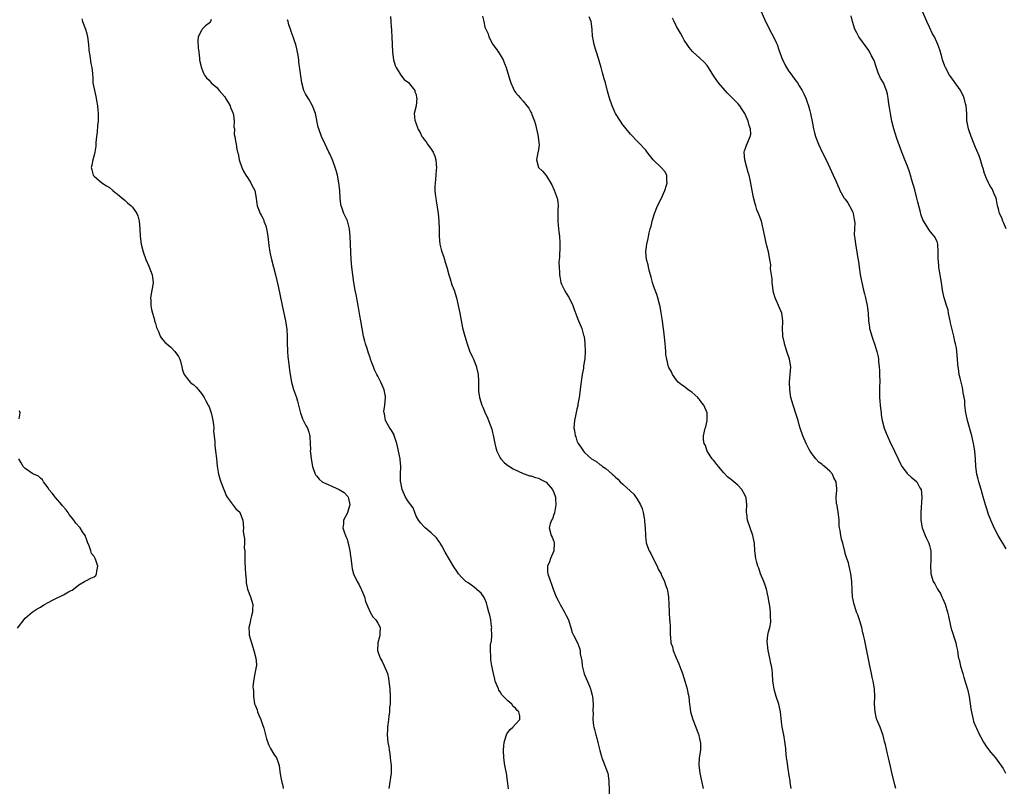
# Model space of a CAD drawing. Units: inches. Extents: x 2604000 to 2607000, y 1509000 to 1512000.
# Drawn here: x 2606198 to 2606455, y 1509140 to 1509339 of the extents above; entities that cross this region are included whole.
import ezdxf

# ---------------------------------------------------------------- set-up
doc = ezdxf.new("R2010")
doc.units = ezdxf.units.IN
doc.header["$MEASUREMENT"] = 0
doc.layers.add('LD26041509_10ft', color=121, linetype='Continuous')

msp = doc.modelspace()

# ---------------------------------------------------------------- linework, layer by layer
at = {"layer": 'LD26041509_10ft'}
for points, elevation in [([(2606390.43, 1509343), (2606392.22, 1509339), (2606393.82, 1509335.82), (2606394.33, 1509335), (2606395, 1509333.57), (2606395.25, 1509333), (2606395.67, 1509331.68), (2606396.67, 1509329), (2606396.78, 1509328.78), (2606397.44, 1509327.44), (2606397.68, 1509327), (2606398.2, 1509326.2), (2606399.05, 1509325), (2606399.88, 1509323.88), (2606400.52, 1509323), (2606401, 1509322.29), (2606401.76, 1509321), (2606402.18, 1509320.18), (2606402.7, 1509319), (2606403, 1509318.24), (2606403.43, 1509317), (2606403.76, 1509315.76), (2606403.98, 1509315), (2606404.49, 1509312.49), (2606404.75, 1509311), (2606405, 1509310.04), (2606405.28, 1509309), (2606406.04, 1509307), (2606407, 1509304.95), (2606408.03, 1509303), (2606409, 1509300.87), (2606409.88, 1509299), (2606410.53, 1509297.47), (2606410.84, 1509296.84), (2606411, 1509296.44), (2606411.45, 1509295.45), (2606411.6, 1509295), (2606412.77, 1509293), (2606413, 1509292.72), (2606413.74, 1509291.74), (2606414.14, 1509291), (2606415, 1509289.28), (2606415.11, 1509289), (2606415.37, 1509287.37), (2606415.44, 1509287), (2606415.49, 1509286.51), (2606415.37, 1509283.37), (2606415.42, 1509283), (2606415.52, 1509282.48), (2606415.69, 1509281), (2606416.07, 1509279), (2606416.23, 1509277.77), (2606416.45, 1509276.45), (2606416.62, 1509275), (2606416.92, 1509273.08), (2606417.29, 1509271.29), (2606417.33, 1509271), (2606417.78, 1509269), (2606418.02, 1509268.02), (2606418.31, 1509267), (2606418.77, 1509265), (2606419, 1509263), (2606419.11, 1509261), (2606419.32, 1509259.32), (2606419.38, 1509259), (2606419.54, 1509258.46), (2606419.93, 1509257), (2606420.19, 1509256.19), (2606420.63, 1509255), (2606421.21, 1509253.21), (2606421.27, 1509253), (2606421.58, 1509251.58), (2606421.66, 1509251), (2606421.68, 1509250.32), (2606421.84, 1509249), (2606421.94, 1509247.94), (2606421.97, 1509247), (2606422.01, 1509245), (2606421.94, 1509243.94), (2606421.93, 1509243), (2606421.97, 1509242.03), (2606421.95, 1509241), (2606422.04, 1509240.04), (2606422.17, 1509239), (2606422.23, 1509238.23), (2606422.4, 1509237), (2606422.44, 1509236.44), (2606422.64, 1509235), (2606423.15, 1509233), (2606423.69, 1509231.69), (2606425, 1509228.74), (2606425.58, 1509227.58), (2606425.84, 1509227), (2606426.84, 1509225), (2606427.53, 1509223.53), (2606427.83, 1509223), (2606429, 1509221.39), (2606429.17, 1509221.17), (2606429.38, 1509221), (2606430.23, 1509220.23), (2606431, 1509219.64), (2606431.68, 1509219), (2606432.53, 1509217.47), (2606432.81, 1509217), (2606433, 1509215), (2606432.74, 1509211), (2606432.74, 1509209), (2606433.08, 1509207), (2606433.85, 1509205), (2606434.2, 1509204.2), (2606434.81, 1509203), (2606435, 1509202.36), (2606435.33, 1509201), (2606435.36, 1509199.36), (2606435.4, 1509199), (2606435.39, 1509198.61), (2606435.25, 1509197), (2606435.32, 1509195.32), (2606435.35, 1509195), (2606436.01, 1509193), (2606436.39, 1509192.39), (2606437.08, 1509191), (2606437.84, 1509189.84), (2606438.23, 1509189), (2606438.51, 1509188.51), (2606439.1, 1509187.1), (2606439.75, 1509185), (2606439.94, 1509183.94), (2606440.52, 1509181.48), (2606440.65, 1509180.65), (2606441, 1509179.7), (2606441.17, 1509179.17), (2606441.38, 1509178.62), (2606441.87, 1509177), (2606442.04, 1509176.04), (2606442.29, 1509175), (2606442.52, 1509173.48), (2606442.61, 1509173), (2606442.71, 1509172.71), (2606443.1, 1509170.9), (2606443.67, 1509169), (2606444, 1509168), (2606444.92, 1509164.92), (2606445.33, 1509163), (2606445.81, 1509159.81), (2606446.11, 1509158.11), (2606446.43, 1509157), (2606446.53, 1509156.53), (2606447.08, 1509155.08), (2606447.25, 1509154.75), (2606448.09, 1509153), (2606448.39, 1509152.39), (2606449.1, 1509151.1), (2606449.9, 1509149.9), (2606451, 1509148.45), (2606452.26, 1509147), (2606454.21, 1509144.21), (2606454.85, 1509143)], 8250), ([(2606294.36, 1509340.36), (2606294.42, 1509339), (2606294.51, 1509337.49), (2606294.59, 1509337), (2606294.63, 1509336.63), (2606294.72, 1509335), (2606294.76, 1509333), (2606294.83, 1509331), (2606295.12, 1509329), (2606295.58, 1509327.58), (2606295.82, 1509327), (2606297, 1509325.01), (2606297.89, 1509323.89), (2606299, 1509323.14), (2606299.65, 1509322.35), (2606300.67, 1509321), (2606300.71, 1509320.71), (2606301, 1509319.97), (2606301.14, 1509319.14), (2606301.2, 1509319), (2606301.01, 1509317), (2606300.55, 1509315), (2606300.68, 1509313.32), (2606300.77, 1509313), (2606300.86, 1509312.86), (2606301, 1509312.34), (2606301.38, 1509311.38), (2606301.44, 1509311), (2606302.07, 1509310.07), (2606302.49, 1509309), (2606302.75, 1509308.75), (2606303, 1509308.37), (2606303.65, 1509307.65), (2606304.02, 1509307), (2606305, 1509305.72), (2606305.44, 1509305), (2606305.94, 1509303.94), (2606306.2, 1509303), (2606306.29, 1509301.71), (2606306.35, 1509301), (2606306.28, 1509300.28), (2606306.13, 1509297.87), (2606306, 1509297), (2606305.95, 1509295.95), (2606305.93, 1509295), (2606306.03, 1509293.97), (2606306.14, 1509293), (2606306.3, 1509292.3), (2606306.82, 1509289), (2606307, 1509287), (2606307.04, 1509285), (2606307.05, 1509283), (2606307.26, 1509281), (2606307.6, 1509279.6), (2606307.76, 1509279), (2606308.17, 1509277.83), (2606308.42, 1509277), (2606308.53, 1509276.53), (2606309.03, 1509275), (2606309.55, 1509273), (2606309.89, 1509271.89), (2606310.38, 1509270.38), (2606310.95, 1509269), (2606311.54, 1509267), (2606312.42, 1509263), (2606313.16, 1509259.16), (2606313.71, 1509257), (2606314.32, 1509255), (2606315, 1509253.15), (2606315.65, 1509251.65), (2606316, 1509251), (2606316.77, 1509249), (2606316.8, 1509248.8), (2606317.24, 1509247), (2606317.33, 1509245.33), (2606317.35, 1509243.35), (2606317.31, 1509243), (2606317.34, 1509242.66), (2606317.57, 1509241), (2606318.22, 1509239), (2606318.47, 1509238.47), (2606319, 1509237.16), (2606319.68, 1509235.68), (2606319.95, 1509235), (2606320.76, 1509232.76), (2606321, 1509231.85), (2606321.16, 1509231.16), (2606321.54, 1509229), (2606321.83, 1509227.83), (2606322.07, 1509227), (2606323, 1509225.21), (2606323.12, 1509225), (2606324, 1509224), (2606325, 1509223.29), (2606325.15, 1509223.15), (2606326.35, 1509222.35), (2606329, 1509221.15), (2606329.5, 1509221), (2606330.6, 1509220.6), (2606331, 1509220.52), (2606332.15, 1509220.15), (2606333, 1509219.96), (2606333.61, 1509219.61), (2606334.81, 1509219), (2606335, 1509218.88), (2606336.65, 1509217), (2606337, 1509216.17), (2606337.29, 1509215.29), (2606337.41, 1509215), (2606337.43, 1509214.57), (2606337.46, 1509213), (2606337.11, 1509210.89), (2606337, 1509210.51), (2606336.62, 1509209.38), (2606336.39, 1509209), (2606336.02, 1509208.02), (2606335.74, 1509207), (2606336.28, 1509205), (2606336.56, 1509204.56), (2606337, 1509203.44), (2606337.1, 1509203.1), (2606337.1, 1509203), (2606336.98, 1509201), (2606336.07, 1509199), (2606335.85, 1509198.15), (2606335.32, 1509197), (2606335.32, 1509195.32), (2606335.37, 1509195), (2606336.08, 1509193), (2606336.35, 1509192.35), (2606336.78, 1509191), (2606337.56, 1509189), (2606338.09, 1509188.09), (2606338.59, 1509187), (2606339, 1509186.37), (2606339.78, 1509185), (2606340.16, 1509184.16), (2606340.78, 1509183), (2606341, 1509182.38), (2606341.3, 1509181.3), (2606341.42, 1509181), (2606341.72, 1509179.72), (2606342.11, 1509179), (2606343.11, 1509177), (2606343.63, 1509175.63), (2606343.82, 1509175), (2606343.86, 1509174.14), (2606344.29, 1509172.29), (2606344.38, 1509171), (2606344.92, 1509168.92), (2606346.32, 1509165.68), (2606346.58, 1509165), (2606346.64, 1509164.64), (2606347, 1509163.37), (2606347.08, 1509163), (2606347.22, 1509161), (2606347.18, 1509159.18), (2606347.2, 1509158.8), (2606347.19, 1509157), (2606347.35, 1509155.35), (2606347.42, 1509155), (2606347.57, 1509154.43), (2606347.91, 1509153), (2606348.15, 1509152.14), (2606348.43, 1509151), (2606348.94, 1509148.94), (2606349.39, 1509147.39), (2606349.52, 1509147), (2606349.88, 1509146.12), (2606351, 1509143.24), (2606351.05, 1509143.05), (2606351.33, 1509141), (2606351.52, 1509135.52)], 8290), ([(2606318.39, 1509340.39), (2606318.71, 1509339), (2606319, 1509337.55), (2606319.21, 1509337), (2606319.8, 1509335.8), (2606319.99, 1509335), (2606321.05, 1509333), (2606321.88, 1509331.88), (2606322.56, 1509331), (2606323, 1509330.38), (2606323.71, 1509329), (2606324.1, 1509328.1), (2606324.51, 1509327), (2606325, 1509325.54), (2606325.54, 1509323.54), (2606325.71, 1509323), (2606326.36, 1509321.64), (2606326.63, 1509321), (2606326.78, 1509320.78), (2606327, 1509320.54), (2606327.7, 1509319.7), (2606328.24, 1509319), (2606329, 1509318.26), (2606329.95, 1509317), (2606330.44, 1509316.44), (2606331, 1509315.36), (2606331.14, 1509315.14), (2606331.24, 1509314.76), (2606331.93, 1509313), (2606332.17, 1509312.17), (2606332.88, 1509309), (2606332.88, 1509308.88), (2606333.11, 1509306.89), (2606332.92, 1509305.08), (2606332.83, 1509304.83), (2606332.48, 1509303), (2606332.96, 1509301), (2606334, 1509300), (2606335, 1509298.83), (2606336.47, 1509296.47), (2606337.03, 1509295.04), (2606337.8, 1509293), (2606338.03, 1509292.03), (2606338.11, 1509291), (2606338.03, 1509289.97), (2606338.05, 1509289), (2606338.04, 1509288.04), (2606337.98, 1509287), (2606338.06, 1509285.94), (2606338.16, 1509285), (2606338.25, 1509284.25), (2606338.45, 1509283), (2606338.56, 1509281.44), (2606338.57, 1509281), (2606338.51, 1509280.51), (2606338.47, 1509277.53), (2606338.38, 1509277), (2606338.3, 1509276.3), (2606338.34, 1509275), (2606338.45, 1509273.55), (2606338.44, 1509273), (2606338.5, 1509272.5), (2606338.84, 1509271), (2606339, 1509270.58), (2606339.76, 1509269), (2606340.18, 1509268.18), (2606340.94, 1509267), (2606341.92, 1509265), (2606342.23, 1509264.23), (2606343, 1509262.14), (2606343.45, 1509261), (2606344.28, 1509259), (2606344.74, 1509257.26), (2606344.86, 1509256.86), (2606345.03, 1509255.03), (2606345.12, 1509253), (2606345.04, 1509251.04), (2606344.73, 1509249.27), (2606344.72, 1509249), (2606344.67, 1509248.67), (2606344.34, 1509247), (2606343.89, 1509243.89), (2606343.75, 1509242.25), (2606343.55, 1509241), (2606343.23, 1509239.23), (2606343.2, 1509238.8), (2606343, 1509237.92), (2606342.68, 1509236.68), (2606342.34, 1509235), (2606342.2, 1509233), (2606342.36, 1509232.36), (2606342.51, 1509231), (2606342.69, 1509230.69), (2606343, 1509229.71), (2606343.3, 1509229), (2606344.01, 1509228.01), (2606344.67, 1509227), (2606345, 1509226.63), (2606346.84, 1509225), (2606346.94, 1509224.94), (2606347, 1509224.88), (2606348.17, 1509224.17), (2606349, 1509223.51), (2606349.32, 1509223.32), (2606349.7, 1509223), (2606350.51, 1509222.51), (2606352.17, 1509221), (2606352.64, 1509220.64), (2606353, 1509220.29), (2606353.69, 1509219.69), (2606354.3, 1509219), (2606355, 1509218.38), (2606357, 1509216.53), (2606357.81, 1509215.81), (2606358.41, 1509215), (2606358.67, 1509214.67), (2606359.62, 1509213), (2606360.03, 1509212.03), (2606360.28, 1509211), (2606360.51, 1509209.49), (2606360.61, 1509209), (2606360.62, 1509208.62), (2606360.77, 1509207), (2606360.87, 1509205.13), (2606360.87, 1509204.87), (2606361.1, 1509203.1), (2606361.19, 1509202.81), (2606361.86, 1509201), (2606362.28, 1509200.28), (2606362.86, 1509199), (2606363.93, 1509197), (2606364.22, 1509196.22), (2606364.94, 1509195), (2606365, 1509194.86), (2606365.89, 1509193), (2606366.1, 1509192.1), (2606366.59, 1509191), (2606366.65, 1509190.65), (2606366.9, 1509188.9), (2606366.96, 1509187), (2606367.05, 1509185), (2606367.2, 1509183), (2606367.24, 1509182.76), (2606367.35, 1509181), (2606367.33, 1509179.33), (2606367.37, 1509179), (2606367.38, 1509178.62), (2606367.51, 1509177), (2606367.93, 1509175.93), (2606368.09, 1509175), (2606368.86, 1509173.14), (2606369.56, 1509171.56), (2606370.12, 1509170.12), (2606370.52, 1509169), (2606371.23, 1509166.77), (2606371.74, 1509165), (2606371.94, 1509163.94), (2606372.18, 1509163), (2606372.28, 1509161.72), (2606372.37, 1509161), (2606372.48, 1509160.48), (2606372.65, 1509159), (2606373.23, 1509157), (2606373.99, 1509155), (2606374.65, 1509153.35), (2606374.77, 1509153), (2606374.78, 1509152.78), (2606375, 1509152.05), (2606375.18, 1509151.18), (2606375.24, 1509151), (2606375.26, 1509150.74), (2606375.21, 1509149), (2606374.89, 1509147), (2606374.82, 1509145.18), (2606375.09, 1509143), (2606375.78, 1509139.78), (2606375.9, 1509139)], 8280), ([(2606398.94, 1509139), (2606398.69, 1509140.69), (2606398.62, 1509141), (2606398.4, 1509142.4), (2606398.32, 1509143), (2606398.13, 1509144.13), (2606397.86, 1509146.14), (2606397.73, 1509147), (2606397.51, 1509149), (2606397.48, 1509149.48), (2606397.29, 1509151.29), (2606397, 1509153), (2606396.59, 1509155), (2606396.39, 1509156.39), (2606396.13, 1509159), (2606395.69, 1509161), (2606395.02, 1509163.02), (2606394.56, 1509164.56), (2606394.44, 1509165), (2606394.14, 1509167), (2606394.04, 1509169), (2606393.96, 1509170.04), (2606393.81, 1509171), (2606393.6, 1509171.6), (2606393.36, 1509173), (2606392.92, 1509175), (2606392.68, 1509177.32), (2606392.82, 1509179), (2606393, 1509179.88), (2606393.3, 1509181), (2606393.56, 1509182.44), (2606393.61, 1509183), (2606393.5, 1509183.5), (2606393.48, 1509185), (2606393.3, 1509186.7), (2606393.23, 1509187), (2606392.93, 1509189), (2606392.46, 1509191), (2606392.09, 1509192.09), (2606391.74, 1509193), (2606390.93, 1509195), (2606390.44, 1509196.44), (2606390.21, 1509197), (2606389.97, 1509197.97), (2606389.67, 1509199), (2606389.47, 1509201), (2606389.33, 1509203), (2606388.94, 1509205), (2606387.5, 1509209), (2606387.37, 1509210.63), (2606387.29, 1509211), (2606387.26, 1509211.26), (2606387.37, 1509213), (2606387.15, 1509214.85), (2606387.12, 1509215), (2606387, 1509215.28), (2606386.02, 1509217), (2606385, 1509218.15), (2606383.96, 1509219), (2606383.42, 1509219.42), (2606383, 1509219.8), (2606382.3, 1509220.3), (2606381.32, 1509221.32), (2606379.91, 1509223), (2606379.55, 1509223.55), (2606379, 1509224.22), (2606378.67, 1509224.67), (2606378.33, 1509225), (2606377.01, 1509227), (2606376.51, 1509228.51), (2606376.23, 1509229), (2606376.07, 1509229.93), (2606376.03, 1509231), (2606376.49, 1509233), (2606376.64, 1509233.36), (2606377.03, 1509234.97), (2606376.96, 1509237), (2606376.09, 1509239), (2606375.6, 1509239.6), (2606375, 1509240.44), (2606374.72, 1509240.72), (2606374.51, 1509241), (2606373, 1509242.36), (2606372.07, 1509243), (2606371, 1509243.83), (2606370.3, 1509244.3), (2606369.45, 1509245), (2606369, 1509245.54), (2606367.96, 1509247), (2606367.66, 1509247.66), (2606367, 1509248.85), (2606366.93, 1509249), (2606366.42, 1509251), (2606366.22, 1509252.22), (2606366.21, 1509253), (2606366.09, 1509254.09), (2606366.06, 1509255), (2606365.93, 1509255.93), (2606365.69, 1509258.31), (2606365.49, 1509259.49), (2606365.32, 1509261), (2606365.02, 1509263.02), (2606364.72, 1509264.72), (2606364.65, 1509265), (2606364.09, 1509267), (2606363.83, 1509267.83), (2606363.38, 1509269), (2606363, 1509270.1), (2606362.73, 1509271), (2606362.4, 1509272.4), (2606361.82, 1509274.18), (2606361.64, 1509275), (2606361.57, 1509275.57), (2606361.13, 1509277), (2606361.01, 1509278.99), (2606361.28, 1509281), (2606361.56, 1509282.44), (2606361.7, 1509283), (2606361.89, 1509283.89), (2606362.14, 1509285), (2606362.34, 1509285.66), (2606362.63, 1509287), (2606363.23, 1509289), (2606364.05, 1509291), (2606365, 1509292.77), (2606365.93, 1509295), (2606366.38, 1509296.38), (2606366.56, 1509297), (2606366.47, 1509297.53), (2606366.46, 1509299), (2606365.92, 1509299.92), (2606365, 1509301), (2606362.92, 1509303), (2606361.33, 1509305), (2606361, 1509305.44), (2606359.28, 1509307.28), (2606358.27, 1509308.27), (2606357.55, 1509309), (2606357, 1509309.61), (2606355.88, 1509311), (2606355.5, 1509311.5), (2606355, 1509312.1), (2606354.38, 1509313), (2606353.07, 1509315.07), (2606353, 1509315.2), (2606352.23, 1509317), (2606351.53, 1509319), (2606351, 1509320.88), (2606350.46, 1509323), (2606350.1, 1509324.1), (2606349.88, 1509325), (2606349.65, 1509325.65), (2606349.29, 1509327), (2606348.77, 1509328.77), (2606348.63, 1509329.37), (2606348.13, 1509331), (2606347.81, 1509331.81), (2606347.52, 1509333), (2606347.17, 1509334.83), (2606347.09, 1509335.09), (2606346.99, 1509337), (2606346.7, 1509339), (2606346.22, 1509340.22)], 8270), ([(2606455, 1509201.5), (2606454.16, 1509203), (2606453.71, 1509203.71), (2606452.96, 1509204.96), (2606451.89, 1509207), (2606451.59, 1509207.59), (2606451, 1509208.96), (2606450.45, 1509210.45), (2606449.95, 1509211.95), (2606449.63, 1509213), (2606449, 1509215.12), (2606448.5, 1509217), (2606447.89, 1509219), (2606447.7, 1509219.7), (2606447.38, 1509221), (2606447.11, 1509223), (2606446.99, 1509224.99), (2606446.84, 1509227), (2606446.61, 1509228.61), (2606446.52, 1509229), (2606446.21, 1509230.21), (2606446.03, 1509231), (2606444.91, 1509235), (2606444.6, 1509236.6), (2606444.49, 1509237), (2606444.37, 1509237.63), (2606444.24, 1509239), (2606444.19, 1509240.19), (2606443.83, 1509242.17), (2606443.74, 1509243), (2606443.58, 1509243.58), (2606443.27, 1509245), (2606443, 1509246.03), (2606442.78, 1509247), (2606442.54, 1509248.54), (2606442.45, 1509249), (2606442.37, 1509249.63), (2606442.3, 1509251), (2606442.14, 1509253), (2606442.03, 1509253.97), (2606441.81, 1509255), (2606441.61, 1509255.61), (2606441.36, 1509257), (2606441, 1509258.39), (2606440.48, 1509260.48), (2606440.41, 1509261), (2606440.24, 1509261.76), (2606440.01, 1509263), (2606439.88, 1509263.88), (2606439.46, 1509265), (2606439, 1509266.43), (2606438.8, 1509267), (2606438.5, 1509268.5), (2606438.39, 1509269), (2606438.25, 1509270.25), (2606438.11, 1509271), (2606437.97, 1509271.97), (2606437.77, 1509273), (2606437.55, 1509274.45), (2606437.45, 1509275), (2606437.41, 1509275.41), (2606437.31, 1509277.31), (2606437.31, 1509279), (2606437.19, 1509281), (2606437, 1509281.68), (2606436.35, 1509283), (2606435.67, 1509283.67), (2606435, 1509284.57), (2606434.8, 1509284.8), (2606434.34, 1509285.66), (2606433.3, 1509287.3), (2606432.78, 1509288.78), (2606432.66, 1509289.34), (2606431.93, 1509291.93), (2606431.72, 1509293), (2606431.14, 1509295.14), (2606430.36, 1509297.64), (2606430.01, 1509299), (2606429.81, 1509299.81), (2606429.3, 1509301.3), (2606428.6, 1509303), (2606428.11, 1509304.11), (2606427.75, 1509305), (2606426.5, 1509308.5), (2606426.05, 1509309.95), (2606425.7, 1509311), (2606425.18, 1509313), (2606424.8, 1509315), (2606424.59, 1509316.59), (2606424.44, 1509317.56), (2606424.26, 1509319), (2606424.05, 1509320.05), (2606423.82, 1509321), (2606422.97, 1509323), (2606422.24, 1509324.24), (2606421.63, 1509325.63), (2606421, 1509327.51), (2606420.62, 1509328.62), (2606420.47, 1509329), (2606419.9, 1509330.1), (2606419.46, 1509331), (2606419, 1509331.71), (2606416.6, 1509335), (2606416.06, 1509336.06), (2606415.53, 1509337), (2606414.91, 1509339), (2606414.53, 1509340.53)], 8240), ([(2606455, 1509284.94), (2606454.44, 1509286.44), (2606454.19, 1509287), (2606453.86, 1509287.86), (2606453.32, 1509289), (2606453, 1509290.15), (2606452.8, 1509291), (2606452.53, 1509292.53), (2606452.41, 1509293), (2606451.91, 1509294.09), (2606451.55, 1509295), (2606451.36, 1509295.36), (2606451, 1509295.85), (2606450.61, 1509296.61), (2606450.37, 1509297), (2606449.87, 1509298.13), (2606449.5, 1509299), (2606449.4, 1509299.4), (2606449, 1509300.68), (2606448.94, 1509300.94), (2606448.86, 1509301.14), (2606448.31, 1509303), (2606447.96, 1509303.96), (2606447, 1509306.18), (2606446.67, 1509307), (2606445.89, 1509309), (2606445.16, 1509311), (2606444.8, 1509312.79), (2606444.77, 1509313), (2606444.78, 1509313.22), (2606444.72, 1509315), (2606444.59, 1509317), (2606444.43, 1509317.57), (2606444.07, 1509319), (2606443.76, 1509319.76), (2606443, 1509321.18), (2606441.67, 1509323), (2606441.41, 1509323.41), (2606440.56, 1509324.56), (2606440.25, 1509325), (2606439.16, 1509327), (2606439, 1509327.4), (2606438.44, 1509329), (2606438.2, 1509329.8), (2606437.88, 1509331), (2606437.68, 1509331.68), (2606437.21, 1509333), (2606436.29, 1509335), (2606435.82, 1509335.82), (2606435, 1509337.56), (2606434.35, 1509339), (2606433, 1509342.1)], 8230), ([(2606213.76, 1509339.76), (2606213.99, 1509339), (2606214.75, 1509337), (2606215, 1509336.17), (2606215.3, 1509335), (2606215.55, 1509333), (2606215.63, 1509331.63), (2606215.72, 1509331), (2606215.89, 1509330.11), (2606216.1, 1509328.1), (2606216.37, 1509327), (2606216.57, 1509325.43), (2606216.61, 1509325), (2606216.66, 1509324.66), (2606216.7, 1509323), (2606217, 1509321.46), (2606217.06, 1509321), (2606217.48, 1509319.48), (2606217.5, 1509319), (2606217.6, 1509318.4), (2606217.87, 1509317), (2606217.93, 1509315.93), (2606218.04, 1509315), (2606218.07, 1509313.93), (2606218.01, 1509313), (2606217.87, 1509311.87), (2606217.8, 1509310.2), (2606217.63, 1509309), (2606217.46, 1509307.46), (2606217.47, 1509306.53), (2606217.18, 1509305), (2606217, 1509304.21), (2606216.65, 1509303), (2606216.44, 1509301.56), (2606216.25, 1509301), (2606216.36, 1509300.36), (2606216.76, 1509299), (2606217, 1509298.71), (2606218.98, 1509297), (2606220.2, 1509296.2), (2606221, 1509295.74), (2606221.85, 1509295), (2606222.48, 1509294.48), (2606223, 1509294.11), (2606224.33, 1509293), (2606224.66, 1509292.66), (2606225, 1509292.42), (2606225.72, 1509291.72), (2606226.68, 1509291), (2606227, 1509290.65), (2606228.14, 1509289), (2606228.38, 1509288.38), (2606228.78, 1509287), (2606228.93, 1509285), (2606229, 1509283), (2606229.26, 1509281), (2606229.81, 1509279), (2606230.53, 1509277), (2606231.26, 1509275.26), (2606232.11, 1509273), (2606232.24, 1509272.24), (2606232.38, 1509271), (2606232.19, 1509269.81), (2606232.09, 1509269), (2606231.74, 1509267), (2606231.78, 1509266.22), (2606231.78, 1509265), (2606231.94, 1509263.94), (2606232.2, 1509263), (2606232.73, 1509261.27), (2606232.79, 1509261), (2606233, 1509260.32), (2606233.28, 1509259.28), (2606233.77, 1509258.23), (2606234.27, 1509257), (2606234.53, 1509256.53), (2606235, 1509255.97), (2606235.41, 1509255.41), (2606237, 1509254.07), (2606238.06, 1509253), (2606239, 1509251.69), (2606239.36, 1509251), (2606239.52, 1509250.48), (2606239.92, 1509249), (2606240.09, 1509248.09), (2606240.51, 1509247), (2606241, 1509246.33), (2606242.08, 1509245), (2606242.55, 1509244.55), (2606243, 1509244.25), (2606243.66, 1509243.66), (2606244.23, 1509243), (2606245, 1509242.05), (2606245.71, 1509241), (2606246.13, 1509240.13), (2606246.78, 1509239), (2606246.84, 1509238.83), (2606247, 1509238.51), (2606247.58, 1509237), (2606247.82, 1509235.82), (2606248.01, 1509235), (2606248.16, 1509233.84), (2606248.21, 1509233), (2606248.18, 1509232.18), (2606248.51, 1509229.49), (2606248.48, 1509229), (2606248.48, 1509228.48), (2606248.71, 1509227), (2606248.92, 1509225.08), (2606249.09, 1509223.09), (2606249.46, 1509221), (2606249.82, 1509219.82), (2606250.08, 1509219), (2606250.82, 1509217), (2606251, 1509216.6), (2606251.43, 1509215.43), (2606251.7, 1509215), (2606253, 1509213.27), (2606253.1, 1509213.1), (2606253.23, 1509213), (2606253.95, 1509211.95), (2606255, 1509211.06), (2606255.05, 1509211), (2606255.84, 1509209), (2606255.95, 1509207), (2606255.91, 1509206.09), (2606256.04, 1509205), (2606256.21, 1509204.21), (2606256.2, 1509203), (2606256.18, 1509201.82), (2606256.29, 1509201), (2606256.36, 1509200.36), (2606256.34, 1509199), (2606256.37, 1509197.63), (2606256.42, 1509197), (2606256.43, 1509196.43), (2606256.52, 1509195), (2606256.65, 1509193.35), (2606256.65, 1509193), (2606256.68, 1509192.68), (2606257, 1509191), (2606257.78, 1509189), (2606258.45, 1509187), (2606258.36, 1509185.64), (2606258.34, 1509185), (2606258.04, 1509184.04), (2606257.77, 1509183), (2606257.71, 1509182.29), (2606257.37, 1509181), (2606257.42, 1509179.42), (2606257.49, 1509179), (2606258.06, 1509177), (2606258.72, 1509175), (2606259.24, 1509173), (2606259.33, 1509171.33), (2606259.33, 1509171), (2606259.27, 1509170.73), (2606258.98, 1509168.98), (2606258.6, 1509167), (2606258.43, 1509165.57), (2606258.48, 1509165), (2606258.56, 1509164.56), (2606258.58, 1509163), (2606258.89, 1509161.11), (2606259, 1509160.72), (2606259.51, 1509159.51), (2606259.64, 1509159), (2606260.06, 1509157.94), (2606260.47, 1509157), (2606261, 1509155.44), (2606261.17, 1509155), (2606261.26, 1509154.74), (2606261.74, 1509153), (2606261.96, 1509151.96), (2606262.32, 1509151), (2606262.49, 1509150.49), (2606263, 1509149.46), (2606263.94, 1509147.94), (2606264.56, 1509147), (2606265, 1509145.81), (2606265.25, 1509145), (2606265.5, 1509143.5), (2606265.66, 1509142.34), (2606265.93, 1509141), (2606266.15, 1509140.15), (2606266.35, 1509139)], 8320), ([(2606247.57, 1509339.57), (2606247.35, 1509339), (2606247.22, 1509338.78), (2606247, 1509338.58), (2606246.1, 1509337.9), (2606245.18, 1509337), (2606245, 1509336.72), (2606244.15, 1509335), (2606244.09, 1509333.91), (2606244.18, 1509332.18), (2606244.29, 1509331), (2606244.52, 1509329.48), (2606244.53, 1509329), (2606244.56, 1509328.56), (2606245, 1509326.94), (2606245.55, 1509325.55), (2606245.84, 1509325), (2606246.31, 1509324.31), (2606247, 1509323.72), (2606247.5, 1509323), (2606249, 1509321.86), (2606249.63, 1509321), (2606251, 1509319.45), (2606251.18, 1509319.18), (2606251.28, 1509319), (2606252.46, 1509317), (2606252.58, 1509316.58), (2606253, 1509315.69), (2606253.2, 1509315.2), (2606253.29, 1509315), (2606253.4, 1509314.6), (2606253.58, 1509313), (2606253.48, 1509311.48), (2606253.6, 1509311), (2606253.57, 1509309.57), (2606253.73, 1509309), (2606253.86, 1509307.86), (2606254.06, 1509307), (2606254.24, 1509305.76), (2606254.42, 1509305), (2606254.58, 1509304.58), (2606254.88, 1509303), (2606255.56, 1509301), (2606256, 1509300), (2606256.58, 1509299), (2606257, 1509298.37), (2606257.87, 1509297), (2606258.22, 1509296.22), (2606258.91, 1509295), (2606259.31, 1509293), (2606259.45, 1509291.45), (2606259.56, 1509291), (2606259.92, 1509290.08), (2606260.3, 1509289), (2606260.57, 1509288.57), (2606261, 1509287.78), (2606261.25, 1509287.25), (2606261.33, 1509287), (2606261.78, 1509285.78), (2606261.97, 1509285), (2606262.14, 1509284.14), (2606262.32, 1509283), (2606262.61, 1509280.61), (2606262.89, 1509278.89), (2606263.3, 1509277), (2606264.36, 1509273), (2606265, 1509270.04), (2606265.51, 1509267.51), (2606266.07, 1509265), (2606266.55, 1509263), (2606266.98, 1509261), (2606267.27, 1509258.73), (2606267.34, 1509257), (2606267.37, 1509255.36), (2606267.49, 1509253), (2606267.59, 1509251.59), (2606267.65, 1509251), (2606267.75, 1509250.25), (2606267.87, 1509249), (2606267.99, 1509247.99), (2606268.51, 1509245), (2606269.04, 1509243.04), (2606269.8, 1509241), (2606270.07, 1509240.07), (2606270.37, 1509239), (2606270.87, 1509236.87), (2606271, 1509236.49), (2606271.4, 1509235.4), (2606272.28, 1509233.72), (2606272.65, 1509233), (2606272.76, 1509232.76), (2606273, 1509231.97), (2606273.24, 1509231.24), (2606273.28, 1509231), (2606273.26, 1509230.74), (2606273.38, 1509229), (2606273.43, 1509227.43), (2606273.41, 1509227), (2606273.45, 1509226.55), (2606273.62, 1509225), (2606274, 1509223), (2606274.7, 1509221), (2606274.81, 1509220.81), (2606275, 1509220.58), (2606275.71, 1509219.71), (2606276.55, 1509219), (2606277, 1509218.72), (2606277.47, 1509218.53), (2606280.99, 1509216.99), (2606282.21, 1509216.21), (2606283, 1509215.36), (2606283.2, 1509215.2), (2606283.33, 1509215), (2606283.37, 1509214.63), (2606283.75, 1509213), (2606283.13, 1509211), (2606283, 1509210.7), (2606282.11, 1509209), (2606282.07, 1509208.07), (2606281.92, 1509207), (2606282.31, 1509205.69), (2606282.59, 1509205), (2606282.73, 1509204.73), (2606283, 1509204.01), (2606283.24, 1509203.24), (2606283.37, 1509202.63), (2606283.74, 1509201), (2606284.18, 1509197.82), (2606284.23, 1509197), (2606284.31, 1509196.31), (2606284.66, 1509195), (2606285.61, 1509193), (2606286.13, 1509192.13), (2606286.72, 1509191), (2606286.8, 1509190.8), (2606287.54, 1509189), (2606287.83, 1509187.83), (2606288.15, 1509187), (2606289, 1509185.03), (2606289.76, 1509183.76), (2606290.52, 1509183), (2606291, 1509182.18), (2606291.63, 1509181), (2606291.57, 1509179.57), (2606291.57, 1509179), (2606291.44, 1509178.56), (2606291.05, 1509177), (2606290.98, 1509175), (2606291.64, 1509173), (2606292.13, 1509172.13), (2606292.72, 1509171), (2606293.54, 1509169), (2606293.79, 1509167.79), (2606293.94, 1509167), (2606294.14, 1509165), (2606294.24, 1509163), (2606294.24, 1509161.76), (2606294.22, 1509161), (2606294.12, 1509160.12), (2606294.07, 1509159), (2606293.89, 1509157.89), (2606293.82, 1509157), (2606293.61, 1509155.61), (2606293.56, 1509155), (2606293.57, 1509154.43), (2606293.51, 1509153), (2606293.68, 1509151), (2606293.87, 1509149.87), (2606293.96, 1509149), (2606294.16, 1509148.16), (2606294.28, 1509147), (2606294.4, 1509145.6), (2606294.5, 1509145), (2606294.48, 1509143), (2606293.94, 1509139)], 8310), ([(2606325.1, 1509138.9), (2606324.92, 1509141), (2606324.6, 1509143), (2606324.22, 1509145), (2606323.9, 1509147), (2606323.81, 1509149), (2606323.88, 1509150.12), (2606323.98, 1509151), (2606324.47, 1509152.47), (2606324.58, 1509153), (2606324.69, 1509153.31), (2606325, 1509153.67), (2606325.56, 1509154.44), (2606326.23, 1509155), (2606327, 1509155.8), (2606328.07, 1509157), (2606328.06, 1509157.94), (2606327.86, 1509159), (2606327.38, 1509159.38), (2606327, 1509159.94), (2606326.39, 1509160.39), (2606326.02, 1509161), (2606325, 1509161.93), (2606323.44, 1509163.44), (2606323, 1509164.2), (2606322.64, 1509164.64), (2606322.49, 1509165), (2606322.22, 1509165.78), (2606321.7, 1509167), (2606321.55, 1509167.55), (2606321.21, 1509169), (2606320.81, 1509171), (2606320.56, 1509172.56), (2606320.51, 1509173), (2606320.53, 1509173.47), (2606320.42, 1509175), (2606320.44, 1509176.44), (2606320.56, 1509177), (2606320.66, 1509177.34), (2606320.75, 1509179), (2606320.73, 1509180.73), (2606320.76, 1509181), (2606320.72, 1509181.28), (2606320.49, 1509183), (2606320.23, 1509184.23), (2606320.05, 1509185), (2606319.69, 1509186.32), (2606319.41, 1509187.41), (2606318.8, 1509188.8), (2606317.98, 1509189.98), (2606317, 1509190.86), (2606316.81, 1509191), (2606315.81, 1509191.81), (2606314.62, 1509192.62), (2606314.03, 1509193), (2606313, 1509194.05), (2606312.11, 1509195), (2606311.66, 1509195.66), (2606310.87, 1509196.87), (2606308.65, 1509200.65), (2606307.72, 1509202.28), (2606307.32, 1509203), (2606307.21, 1509203.21), (2606307, 1509203.53), (2606306.38, 1509204.38), (2606305, 1509205.73), (2606303.38, 1509207), (2606303.19, 1509207.19), (2606303, 1509207.37), (2606302.23, 1509208.23), (2606301.64, 1509209), (2606301, 1509210.08), (2606300.66, 1509211), (2606300.23, 1509212.23), (2606299, 1509213.78), (2606298.28, 1509215), (2606297.39, 1509217), (2606297, 1509218.81), (2606296.98, 1509219), (2606296.97, 1509221), (2606297.04, 1509222.96), (2606296.86, 1509224.86), (2606296.86, 1509225), (2606296.18, 1509228.18), (2606295.96, 1509229), (2606295.44, 1509230.56), (2606295.34, 1509231), (2606295.26, 1509231.26), (2606294.54, 1509232.54), (2606294.14, 1509233), (2606293.04, 1509235), (2606292.76, 1509236.76), (2606292.67, 1509237), (2606292.63, 1509237.37), (2606292.87, 1509239), (2606293.02, 1509241), (2606293, 1509241.21), (2606292.69, 1509243), (2606292.16, 1509244.16), (2606291.84, 1509245), (2606291, 1509246.53), (2606290.8, 1509247), (2606290.18, 1509248.18), (2606289.94, 1509249), (2606289.63, 1509249.63), (2606289.16, 1509251), (2606289, 1509251.39), (2606288.57, 1509252.57), (2606288.22, 1509253.78), (2606287.82, 1509255), (2606287.64, 1509255.64), (2606287.32, 1509257), (2606286.91, 1509259), (2606286.57, 1509261), (2606286.36, 1509262.36), (2606285.92, 1509265), (2606285.64, 1509266.36), (2606285.44, 1509267.44), (2606285.11, 1509269), (2606284.77, 1509271), (2606284.48, 1509273), (2606284.24, 1509275), (2606284.08, 1509277), (2606283.98, 1509279), (2606283.91, 1509281), (2606283.81, 1509283), (2606283.61, 1509285), (2606283.08, 1509287.08), (2606282.18, 1509289), (2606281.7, 1509290.3), (2606281.43, 1509291), (2606281.36, 1509291.36), (2606281.18, 1509293), (2606281.09, 1509295), (2606280.88, 1509297), (2606280.48, 1509299), (2606280.17, 1509300.17), (2606279.92, 1509301), (2606279.28, 1509302.72), (2606279.14, 1509303.14), (2606278.52, 1509304.52), (2606278.26, 1509305), (2606277.19, 1509307.19), (2606276.38, 1509309), (2606275.64, 1509311), (2606275.51, 1509311.51), (2606274.78, 1509315), (2606273.98, 1509317), (2606273, 1509318.74), (2606272.82, 1509319), (2606272.17, 1509320.17), (2606271.75, 1509321), (2606271.22, 1509323), (2606271, 1509324.29), (2606270.67, 1509326.67), (2606270.44, 1509328.44), (2606270.4, 1509329), (2606270.22, 1509330.22), (2606270.11, 1509331), (2606269.92, 1509331.92), (2606269.61, 1509333), (2606269.5, 1509333.5), (2606268.91, 1509335), (2606268.45, 1509336.45), (2606268.23, 1509337), (2606267.82, 1509338.18), (2606267.6, 1509339), (2606267.5, 1509339.5)], 8300), ([(2606426.23, 1509139), (2606425.99, 1509139.99), (2606425.17, 1509143.17), (2606424.8, 1509144.8), (2606424.34, 1509147), (2606424.09, 1509148.09), (2606423.49, 1509150.51), (2606423.31, 1509151.31), (2606422.88, 1509152.88), (2606422.11, 1509155), (2606421.8, 1509155.8), (2606421.26, 1509157), (2606421.2, 1509157.2), (2606420.79, 1509159), (2606420.7, 1509161), (2606420.74, 1509163), (2606420.65, 1509165), (2606420.34, 1509167), (2606420.07, 1509168.07), (2606419.88, 1509169), (2606419.4, 1509171), (2606418.04, 1509177.96), (2606417.8, 1509179), (2606417.61, 1509179.61), (2606417.32, 1509181), (2606417, 1509182.12), (2606416.72, 1509183), (2606416.29, 1509184.29), (2606416, 1509185), (2606415.49, 1509186.51), (2606415.34, 1509187), (2606414.94, 1509189), (2606414.81, 1509190.81), (2606414.82, 1509191), (2606414.74, 1509192.74), (2606414.75, 1509193), (2606414.52, 1509195), (2606414.25, 1509196.25), (2606414.04, 1509197), (2606413.83, 1509197.83), (2606413.4, 1509199), (2606413, 1509200.35), (2606412.89, 1509200.89), (2606412.8, 1509201.2), (2606412.4, 1509203), (2606412.08, 1509204.08), (2606411.83, 1509205), (2606411.69, 1509206.31), (2606411.52, 1509207), (2606411.43, 1509207.43), (2606411.42, 1509209), (2606411.17, 1509211.17), (2606411, 1509212.1), (2606410.89, 1509212.89), (2606410.78, 1509213.22), (2606410.68, 1509215), (2606410.81, 1509216.81), (2606410.79, 1509217.21), (2606410.63, 1509219), (2606410.07, 1509220.07), (2606409.68, 1509221), (2606409, 1509221.81), (2606407.63, 1509223), (2606407.27, 1509223.27), (2606407, 1509223.53), (2606406.12, 1509224.12), (2606405.34, 1509225), (2606405, 1509225.42), (2606403.86, 1509227), (2606403.56, 1509227.56), (2606402.84, 1509229), (2606401.97, 1509231), (2606401.27, 1509233), (2606401, 1509233.87), (2606400.7, 1509235), (2606400.3, 1509236.3), (2606399.39, 1509239), (2606398.85, 1509241), (2606398.52, 1509243), (2606398.48, 1509245), (2606398.69, 1509247), (2606398.78, 1509249), (2606398.44, 1509251), (2606397.79, 1509253), (2606397.62, 1509253.62), (2606397.16, 1509255), (2606397.14, 1509255.14), (2606396.76, 1509257), (2606396.73, 1509257.27), (2606396.68, 1509259), (2606396.72, 1509260.72), (2606396.71, 1509261), (2606396.44, 1509263), (2606395.63, 1509265), (2606394.71, 1509267), (2606394.34, 1509268.34), (2606394.22, 1509269), (2606393.98, 1509271), (2606393.94, 1509271.94), (2606393.74, 1509273), (2606393.49, 1509274.51), (2606393.61, 1509275.61), (2606393.38, 1509277), (2606392.96, 1509279), (2606392.54, 1509280.54), (2606392.33, 1509281.67), (2606392, 1509283), (2606391.62, 1509285), (2606391.13, 1509287), (2606391, 1509287.39), (2606390.52, 1509288.52), (2606390.39, 1509289), (2606389.95, 1509289.95), (2606389.69, 1509291), (2606389.5, 1509291.5), (2606389.12, 1509293.12), (2606388.25, 1509297.75), (2606387.93, 1509299), (2606387.69, 1509299.69), (2606387.37, 1509301), (2606386.83, 1509303), (2606386.67, 1509305), (2606386.73, 1509305.27), (2606387, 1509305.99), (2606387.25, 1509306.75), (2606387.57, 1509307.57), (2606388.25, 1509309), (2606388.38, 1509309.62), (2606388.28, 1509311), (2606387.91, 1509311.91), (2606387.7, 1509313), (2606386.78, 1509315), (2606386.11, 1509316.11), (2606385.48, 1509317), (2606385, 1509317.61), (2606383, 1509319.68), (2606382.32, 1509320.32), (2606381.65, 1509321), (2606379.98, 1509323), (2606378.77, 1509324.78), (2606377.37, 1509327), (2606377, 1509327.53), (2606376.31, 1509328.31), (2606375, 1509329.58), (2606373.37, 1509331), (2606373.18, 1509331.18), (2606372.26, 1509332.26), (2606371.75, 1509333), (2606371, 1509334.17), (2606370.54, 1509335), (2606370.02, 1509336.02), (2606369, 1509337.74), (2606368.35, 1509339), (2606367.91, 1509339.91)], 8260), ([(2606197.41, 1509235.41), (2606197.73, 1509237), (2606197.53, 1509237.53)], 8330), ([(2606197, 1509180.88), (2606199, 1509183.42), (2606200.82, 1509185), (2606202.14, 1509185.86), (2606203, 1509186.35), (2606203.39, 1509186.61), (2606204.05, 1509187), (2606205, 1509187.53), (2606206.11, 1509188.11), (2606207, 1509188.6), (2606209, 1509189.55), (2606210.29, 1509190.29), (2606211, 1509190.64), (2606211.27, 1509190.73), (2606211.63, 1509191), (2606213, 1509192.16), (2606214.49, 1509193), (2606214.8, 1509193.2), (2606215, 1509193.27), (2606216.12, 1509193.88), (2606217, 1509194.22), (2606217.4, 1509194.6), (2606217.65, 1509195), (2606217.72, 1509195.72), (2606218, 1509197), (2606217.42, 1509198.58), (2606217.25, 1509199), (2606217, 1509199.52), (2606216.34, 1509200.34), (2606216.1, 1509201), (2606215.68, 1509202.32), (2606215.28, 1509203.28), (2606215, 1509204.04), (2606214.71, 1509204.71), (2606214.62, 1509205), (2606213.98, 1509205.98), (2606213.36, 1509207), (2606212.25, 1509208.25), (2606211.73, 1509209), (2606211, 1509209.85), (2606210.49, 1509210.49), (2606210.19, 1509211), (2606209.67, 1509211.67), (2606208.77, 1509212.77), (2606208.6, 1509213), (2606206.9, 1509214.9), (2606206.03, 1509216.03), (2606205.22, 1509217), (2606205, 1509217.39), (2606203.8, 1509219), (2606203.51, 1509219.51), (2606203, 1509219.93), (2606202.44, 1509220.44), (2606201, 1509221.04), (2606199, 1509222.44), (2606198.74, 1509222.74), (2606198.48, 1509223), (2606197.99, 1509223.99), (2606197.39, 1509225)], 8330)]:
    msp.add_lwpolyline(points, dxfattribs=dict(at, elevation=elevation))

doc.saveas('drawing.dxf')
